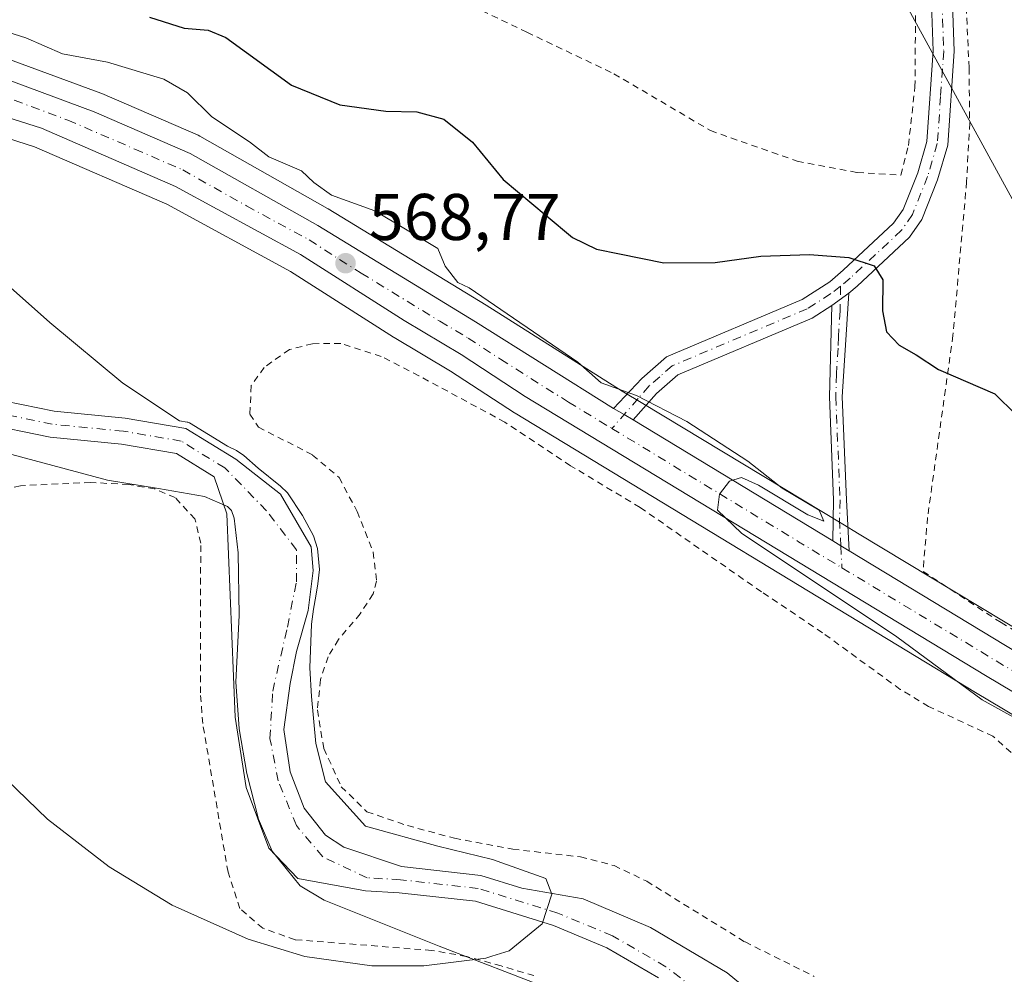
# Model space of a CAD drawing. Units: metres. Extents: x 600153 to 603583, y 4761552 to 4763916.
# Drawn here: x 601343 to 601492, y 4761748 to 4761893 of the extents above; entities that cross this region are included whole.
import ezdxf

# ---------------------------------------------------------------- set-up
doc = ezdxf.new("R2010")
doc.units = ezdxf.units.M
doc.header["$MEASUREMENT"] = 0
doc.linetypes.add('DGN Style 2', pattern=[1.6480167562047852, 0.988810053722871, -0.6592067024819142])
doc.linetypes.add('DGN Style 4', pattern=[2.6384748266838614, 1.318413404963828, -0.6592067024819142, 0.001648016756204785, -0.6592067024819142])
for name, color, linetype, lineweight in [('Alambrada', 7, 'DGN Style 2', 0), ('Camino Cxs', 7, 'Continuous', 0), ('Camino eje', 30, 'DGN Style 4', 13), ('Carretera de calzada única Cxs', 7, 'Continuous', 13), ('Carretera de calzada única eje', 7, 'DGN Style 4', 0), ('Corriente natural Cxs', 4, 'Continuous', 13), ('Corriente natural eje', 4, 'DGN Style 4', 0), ('Curva de nivel maestra', 30, 'Continuous', 30), ('Curva de nivel normal', 30, 'Continuous', 0), ('Espacio natural protegido', 121, 'Continuous', 13), ('Espacio natural protegido CxS', 121, 'Continuous', 0), ('Núcleo urbano CxS', 7, 'Continuous', 0), ('Pista no pavimentada Cxs', 111, 'Continuous', 0), ('Pista no pavimentada eje', 91, 'DGN Style 4', 0), ('Prado CxS', 92, 'Continuous', 0), ('Punto de cota en terreno', 7, 'Continuous', 0), ('Rótulo de punto de cota en terreno', 7, 'Continuous', 0), ('Suelo desnudo CxS', 253, 'Continuous', 0), ('Tendido', 6, 'Continuous', 0)]:
    doc.layers.add(name, color=color, linetype=linetype, lineweight=lineweight)
doc.styles.add('Style-Arial', font='txt')

# ---------------------------------------------------------------- blocks, each defined once
blk = doc.blocks.new('*U12')
at = {"layer": 'Núcleo urbano CxS', "color": 7, "linetype": 'Continuous', "lineweight": 0}
for points in [[(601338.9020999996, 4761887.3672, 569.2427000000025), (601355.1781000001, 4761881.365, 569.0166000000027), (601355.3324999996, 4761881.302999999, 569.0198999999993), (601369.9225000005, 4761874.982899999, 569.2574000000022), (601370.2072999999, 4761874.8413, 569.2376999999979), (601389.6086999997, 4761863.864700001, 569.3794000000053), (601389.6841000002, 4761863.8202, 569.3736000000063), (601413.6825000001, 4761849.158700001, 569.819399999993), (601434.3542999999, 4761836.1141, 569.9986999999965), (601437.5185000002, 4761834.209799999, 569.8172999999952), (601467.8975000001, 4761815.8803, 570.4184999999999), (601470.3777000001, 4761814.390100001, 570.5234999999957), (601499.6971000005, 4761796.694599999, 571.2581000000064)], [(601512.2125000004, 4761775.922300001, 571.1995000000024), (601488.0247, 4761790.329, 570.4251999999979), (601418.0844999999, 4761832.744899999, 568.9412000000011), (601417.9993000003, 4761832.798699999, 568.9391000000032), (601408.3015000002, 4761839.134600001, 568.5880999999936), (601399.7248999998, 4761844.242699999, 568.4464000000007), (601399.6453, 4761844.2919, 568.4468999999954), (601383.9851000002, 4761854.294500001, 568.040399999998), (601365.1646999996, 4761864.510700001, 567.485799999995), (601345.0853000004, 4761873.227499999, 567.5826999999991), (601326.3942999998, 4761879.174100001, 567.4404999999971)]]:
    blk.add_polyline3d(points, dxfattribs=at)
blk = doc.blocks.new('*U18')
at = {"layer": 'Prado CxS', "color": 92, "linetype": 'Continuous', "lineweight": 0}
blk.add_polyline3d([(601499.6971000005, 4761796.694599999, 571.2581000000064), (601470.3777000001, 4761814.390100001, 570.5234999999957), (601467.8975000001, 4761815.8803, 570.4184999999999), (601437.5185000002, 4761834.209799999, 569.8172999999952), (601434.3542999999, 4761836.1141, 569.9986999999965), (601413.6825000001, 4761849.158700001, 569.819399999993), (601389.6841000002, 4761863.8202, 569.3736000000063), (601389.6086999997, 4761863.864700001, 569.3794000000053), (601370.2072999999, 4761874.8413, 569.2376999999979), (601369.9225000005, 4761874.982899999, 569.2574000000022), (601355.3324999996, 4761881.302999999, 569.0198999999993), (601355.1781000001, 4761881.365, 569.0166000000027), (601338.9020999996, 4761887.3672, 569.2427000000025)], dxfattribs=at)
blk = doc.blocks.new('*U20')
at = {"layer": 'Prado CxS', "color": 92, "linetype": 'Continuous', "lineweight": 0}
blk.add_polyline3d([(601337.0201000003, 4761831.2501, 562.6533000000054), (601347.4700999996, 4761829.100099999, 563.0605999999971), (601358.3201000001, 4761828.030300001, 563.1897000000026), (601366.6601, 4761826.610099999, 563.3668000000034), (601372.3702999996, 4761823.100099999, 563.5152999999991), (601374.3201000001, 4761817.470100001, 563.9177999999956), (601375.5701000001, 4761786.5701, 564.2798000000039), (601377.2200999996, 4761775.860099999, 564.1548999999941), (601380.6601, 4761766.690099999, 564.3717000000033), (601385.1001000004, 4761762.0801, 564.4599000000017), (601395.3701, 4761760.170100001, 564.1782999999997), (601400.4901000002, 4761759.880100001, 564.0537999999942), (601412.0900999998, 4761758.590100001, 564.8447000000015), (601423.9101, 4761754.9101, 564.3782999999967), (601432.0201000003, 4761751.540100001, 564.5959000000003), (601439.8701, 4761746.9901, 564.9124000000012)], dxfattribs=at)
blk = doc.blocks.new('5PATER')
at = {"layer": 'Punto de cota en terreno', "linetype": 'Continuous', "lineweight": 0}
h = blk.add_hatch(color=51, dxfattribs=at)
edge = h.paths.add_edge_path()
edge.add_ellipse((0, 0), major_axis=(-0.1095731443231308, -0.1110710700762829), ratio=0.9994222409660322, start_angle=0, end_angle=360)

msp = doc.modelspace()

# ---------------------------------------------------------------- linework, layer by layer
at = {"layer": 'Alambrada', "color": 7, "linetype": 'DGN Style 2', "lineweight": 0}
for points in [[(601601.1201, 4761915.590100001, 577.5962000000001), (601603.0301000001, 4761922.210100001, 582.7464000000036), (601592.1401000004, 4761926.970100001, 586.5276000000014), (601486.5100999996, 4761897.7601, 591.0629000000044), (601487.0601000005, 4761885.1801, 576.902700000006), (601487.1601, 4761876.8201, 576.6310999999987), (601486.6901000004, 4761867.920100001, 578.1239999999962), (601484.6201, 4761844.550100001, 583.6104999999952), (601480.7600999996, 4761816.920100001, 571.7964999999967), (601480.0800999999, 4761808.720100001, 570.476800000004), (601491.9200999998, 4761800.940099999, 570.9190999999992), (601506.4401000004, 4761792.440099999, 574.1802000000025), (601524.4600999998, 4761783.300100001, 581.337400000004), (601533.5100999996, 4761779.9901, 580.5142999999953), (601540.1001000004, 4761778.280099999, 577.0708000000013), (601544.7100999998, 4761778.220100001, 577.9409000000014)], [(601410.1101000002, 4761895.3301, 595.4523999999947), (601419.8901000004, 4761890.630100001, 587.1288999999961), (601433.1201, 4761884.3301, 592.7820999999967), (601447.7801000001, 4761875.6801, 589.1683000000048), (601460.9600999998, 4761871.050100001, 589.4428000000044), (601470.0701000001, 4761869.3201, 590.0409000000072), (601476.6801000005, 4761868.9301, 579.0586999999941), (601477.8501000004, 4761873.440099999, 576.799199999994), (601478.8501000004, 4761882.3201, 577.1517000000022), (601478.9600999998, 4761897.3101, 579.6533000000054)], [(601494.6700999998, 4761780.120100001, 575.7203000000009), (601490.6901000004, 4761783.6601, 574.7829999999958), (601480.9200999998, 4761788.210100001, 573.8344999999972), (601476.6201, 4761790.790100001, 573.755799999999), (601464.8000999996, 4761799.4001, 571.4375), (601455.5100999996, 4761805.630100001, 572.2024999999994), (601437.0900999998, 4761818.4301, 569.3102999999974), (601426.5301000001, 4761824.770099999, 569.3466999999946), (601416.5601000005, 4761831.380100001, 569.0160000000033), (601403.4801000003, 4761838.440099999, 573.245299999995), (601397.7600999996, 4761841.390100001, 572.3172999999952), (601391.6001000004, 4761843.350099999, 573.3840999999958), (601387.3201000001, 4761843.3101, 578.1554000000033), (601383.8201000001, 4761842.4301, 581.096000000005), (601379.9600999998, 4761839.720100001, 576.9882999999973), (601378.0100999996, 4761836.940099999, 573.007500000007), (601377.7801000001, 4761832.590100001, 572.0252000000038), (601379.1101000002, 4761830.6501, 574.432799999995), (601387.3201000001, 4761826.4001, 573.7360999999946), (601391.3701, 4761822.9801, 571.3001999999979), (601394.0900999998, 4761817.8201, 571.7783999999956), (601396.5301000001, 4761811.6601, 568.4660000000003), (601397.0601000005, 4761807.2301, 567.709600000002), (601396.5201000003, 4761805.290100001, 567.8132000000041), (601394.5701000001, 4761802.290100001, 568.8776999999973), (601391.2801000001, 4761798.370100001, 570.631899999993), (601389.6801000005, 4761795.7501, 571.9284999999945), (601388.5301000001, 4761792.270099999, 572.7295000000013), (601388.0500999996, 4761787.670100001, 571.3291999999929), (601389.0301000001, 4761781.8201, 569.8196999999927), (601391.6901000004, 4761776.0001, 577.032600000006), (601395.5900999998, 4761772.190099999, 578.8132000000041), (601401.7500999998, 4761770.090100001, 575.4170000000013), (601408.8701, 4761768.190099999, 573.4618999999948), (601417.7301000003, 4761766.520099999, 568.1442999999999), (601428.0201000003, 4761765.340100001, 568.4226999999955), (601433.1401000004, 4761764.020099999, 569.7381000000023), (601438.0900999998, 4761761.640100001, 571.2065000000002), (601453.0301000001, 4761752.4101, 573.3889000000054), (601463.5500999996, 4761747.1801, 574.3347999999969)], [(601420.9600999998, 4761747.300100001, 570.7486000000063), (601415.9901000002, 4761748.780099999, 568.4303999999975), (601410.7401000002, 4761750.210100001, 568.2295000000013), (601405.4401000004, 4761751.140100001, 568.9051000000036), (601384.6601, 4761752.7501, 586.4305000000022), (601379.7600999996, 4761754.4901, 581.5359999999928), (601376.2801000001, 4761757.5001, 580.3237999999983), (601374.4801000003, 4761763.020099999, 585.8334999999934), (601370.6401000004, 4761785.600099999, 570.5960999999952), (601370.2901, 4761790.2501, 571.3671000000032), (601370.3300999999, 4761812.9901, 575.6462000000029), (601369.4600999998, 4761816.6801, 578.4161000000023), (601366.4501, 4761819.9301, 578.5721000000049), (601363.3501000004, 4761821.2401, 578.5034000000014), (601359.3701, 4761821.920100001, 575.124299999996), (601353.6001000004, 4761822.2301, 569.8007999999973), (601342.9600999998, 4761821.7401, 568.203800000003), (601337.9401000004, 4761820.540100001, 568.0795999999973)]]:
    msp.add_polyline3d(points, dxfattribs=at)
at = {"layer": 'Camino Cxs', "color": 7, "linetype": 'Continuous', "lineweight": 0, "extrusion": (-0.4831745508660173, -0.3507212957774673, 0.8022075330508912), "elevation": -1960234.132456926, "flags": 128}
msp.add_lwpolyline([(-3500332.963642421, 2634790.346302903), (-3500332.963642421, 2634794.33578252)], dxfattribs=at)
at = {"layer": 'Camino Cxs', "color": 7, "linetype": 'Continuous', "lineweight": 0, "extrusion": (-0.5200217947169359, -0.8527467394004021, 0.04899317770220477), "elevation": -4373368.469028231, "flags": 128}
msp.add_lwpolyline([(-1965705.960715568, 215094.3569332883), (-1965707.419119626, 215094.0960199609), (-1965708.857633225, 215094.2356876861)], dxfattribs=at)
at = {"layer": 'Camino Cxs', "color": 7, "linetype": 'Continuous', "lineweight": 0}
msp.add_polyline3d([(601468.8252999998, 4761811.860900001, 570.834400000007), (601467.5734999999, 4761812.609300001, 570.5737999999983), (601466.3488999996, 4761813.3641, 570.7133000000031), (601466.4901000002, 4761819.5701, 573.5957999999955), (601465.8400999998, 4761835.220100001, 575.7004000000015), (601466.2100999998, 4761849.110099999, 574.5690999999933), (601468.8000999996, 4761850.9901, 576.9510000000009), (601467.7901, 4761835.2401, 576.2345000000059), (601468.4401000004, 4761819.590100001, 573.5445999999939)], close=True, dxfattribs=at)
for points in [[(601468.8000999996, 4761850.9901, 576.9510000000009), (601467.7901, 4761835.2401, 576.2345000000059), (601468.4401000004, 4761819.590100001, 573.5445999999939), (601468.8252999998, 4761811.860900001, 570.834400000007)], [(601466.3488999996, 4761813.3641, 570.7133000000031), (601466.4901000002, 4761819.5701, 573.5957999999955), (601465.8400999998, 4761835.220100001, 575.7004000000015), (601466.2100999998, 4761849.110099999, 574.5690999999933)]]:
    msp.add_polyline3d(points, dxfattribs=at)
at = {"layer": 'Camino eje', "color": 30, "linetype": 'DGN Style 4', "lineweight": 13}
msp.add_polyline3d([(601467.5579000004, 4761852.035700001, 576.213499999998), (601467.4589000001, 4761848.313899999, 574.3083000000044), (601467.2062999997, 4761844.376300001, 573.8457999999955), (601467.1601, 4761842.640100001, 573.8178999999947), (601466.9074999997, 4761838.702500001, 573.9646999999968), (601466.8151000004, 4761835.2301, 575.9478999999993), (601467.4650999998, 4761819.5801, 573.0329999999958), (601467.3951000003, 4761816.530099999, 571.6831999999995), (601467.5734999999, 4761812.609300001, 570.5737999999983), (601467.7562999995, 4761809.255700001, 570.4064000000071)], dxfattribs=at)
at = {"layer": 'Carretera de calzada única Cxs', "color": 7, "linetype": 'Continuous', "lineweight": 13, "extrusion": (0.4254781050695989, 0.8820360539358836, 0.2024371054515417), "elevation": 4456121.064265206, "flags": 128}
msp.add_lwpolyline([(1527190.340805078, -920573.1069449309), (1527188.465717242, -920572.5468482787), (1527186.851639252, -920571.8035586652)], dxfattribs=at)
at = {"layer": 'Carretera de calzada única Cxs', "color": 7, "linetype": 'Continuous', "lineweight": 13, "extrusion": (0.04645140948702321, -0.02815999009083965, 0.9985235508062656), "elevation": -105583.7868112568, "flags": 128}
msp.add_lwpolyline([(4383799.075519687, 1951390.477108689), (4383799.075519687, 1951355.000641726)], dxfattribs=at)
at = {"layer": 'Carretera de calzada única Cxs', "color": 7, "linetype": 'Continuous', "lineweight": 13, "extrusion": (-0.5200217947169359, -0.8527467394004021, 0.04899317770220477), "elevation": -4373368.469028231, "flags": 128}
msp.add_lwpolyline([(-1965705.960715568, 215094.3569332883), (-1965707.419119626, 215094.0960199609), (-1965708.857633225, 215094.2356876861)], dxfattribs=at)
at = {"layer": 'Carretera de calzada única Cxs', "color": 7, "linetype": 'Continuous', "lineweight": 13}
for points in [[(601185.7801000001, 4761972.880100001, 573.540399999998), (601194.5000999998, 4761965.8101, 571.1444999999949), (601220.9101, 4761940.840100001, 569.7228000000032), (601230.7801000001, 4761932.970100001, 570.6622999999963), (601238.5500999996, 4761927.340100001, 572.7179000000033), (601260.0701000001, 4761913.3301, 570.8509000000049), (601271.6901000004, 4761906.8201, 574.383600000001), (601289.8300999999, 4761898.5601, 576.054999999993), (601295.9600999998, 4761896.4301, 574.8579999999929), (601329.0000999998, 4761887.300100001, 571.620299999995), (601337.8701, 4761884.550100001, 577.0288), (601354.1401000004, 4761878.550100001, 581.008799999996), (601368.7301000003, 4761872.2301, 577.3628000000026), (601388.1201, 4761861.2601, 572.4180000000051), (601412.1001000004, 4761846.610099999, 583.8963999999978), (601433.0285, 4761833.481699999, 571.3640000000014), (601434.6681000004, 4761832.564900001, 571.9125000000058), (601436.0565, 4761831.7281, 572.640400000004), (601466.3488999996, 4761813.3641, 570.7133000000031), (601467.5734999999, 4761812.609300001, 570.5737999999983), (601468.8252999998, 4761811.860900001, 570.834400000007), (601498.1401000004, 4761794.130100001, 573.2403999999951)], [(601185.7801000001, 4761972.880100001, 573.540399999998), (601194.5000999998, 4761965.8101, 571.1444999999949), (601220.9101, 4761940.840100001, 569.7228000000032), (601230.7801000001, 4761932.970100001, 570.6622999999963), (601238.5500999996, 4761927.340100001, 572.7179000000033), (601260.0701000001, 4761913.3301, 570.8509000000049), (601271.6901000004, 4761906.8201, 574.383600000001), (601289.8300999999, 4761898.5601, 576.054999999993), (601295.9600999998, 4761896.4301, 574.8579999999929), (601329.0000999998, 4761887.300100001, 571.620299999995), (601337.8701, 4761884.550100001, 577.0288), (601354.1401000004, 4761878.550100001, 581.008799999996), (601368.7301000003, 4761872.2301, 577.3628000000026), (601388.1201, 4761861.2601, 572.4180000000051), (601412.1001000004, 4761846.610099999, 583.8963999999978), (601433.0285, 4761833.481699999, 571.3640000000014)], [(601513.7301000003, 4761778.5101, 574.667300000001), (601489.5701000001, 4761792.9001, 571.3466999999946), (601419.6401000004, 4761835.3101, 570.0307999999932), (601409.8901000004, 4761841.6801, 572.7715999999928), (601401.2600999996, 4761846.8201, 570.3894), (601385.5100999996, 4761856.880100001, 570.8482999999978), (601366.4801000003, 4761867.210100001, 570.8083000000044), (601346.1401000004, 4761876.040100001, 568.9766999999993), (601327.2500999998, 4761882.050100001, 569.5286000000051), (601295.2100999998, 4761890.9301, 574.3579999999929), (601279.3815000001, 4761896.9505, 575.5130000000064), (601277.8466999996, 4761897.700300001, 574.0742000000029), (601266.9401000004, 4761903.0701, 572.3122000000003), (601247.9200999998, 4761914.5801, 573.2924999999959), (601234.9200999998, 4761923.0801, 575.0005999999995), (601228.0301000001, 4761928.210100001, 568.4170000000013), (601217.0301000001, 4761937.090100001, 572.4104999999981), (601193.0100999996, 4761959.850099999, 570.5734999999986)], [(601554.3843, 4761764.1195, 572.880799999999), (601546.8501000004, 4761765.2401, 575.359700000001), (601534.6001000004, 4761769.2401, 576.4541999999929), (601513.7301000003, 4761778.5101, 574.667300000001), (601489.5701000001, 4761792.9001, 571.3466999999946), (601419.6401000004, 4761835.3101, 570.0307999999932), (601409.8901000004, 4761841.6801, 572.7715999999928), (601401.2600999996, 4761846.8201, 570.3894), (601385.5100999996, 4761856.880100001, 570.8482999999978), (601366.4801000003, 4761867.210100001, 570.8083000000044), (601346.1401000004, 4761876.040100001, 568.9766999999993), (601327.2500999998, 4761882.050100001, 569.5286000000051), (601295.2100999998, 4761890.9301, 574.3579999999929), (601279.3815000001, 4761896.9505, 575.5130000000064), (601277.8466999996, 4761897.700300001, 574.0742000000029), (601266.9401000004, 4761903.0701, 572.3122000000003), (601247.9200999998, 4761914.5801, 573.2924999999959), (601234.9200999998, 4761923.0801, 575.0005999999995), (601228.0301000001, 4761928.210100001, 568.4170000000013), (601217.0301000001, 4761937.090100001, 572.4104999999981), (601193.0100999996, 4761959.850099999, 570.5734999999986)], [(601468.8252999998, 4761811.860900001, 570.834400000007), (601498.1401000004, 4761794.130100001, 573.2403999999951), (601513.4801000003, 4761784.7601, 576.1923999999999), (601523.9600999998, 4761779.460100001, 577.7353000000003), (601531.1201, 4761776.3301, 579.2572999999975), (601536.7500999998, 4761774.190099999, 573.8929999999964), (601551.8031000001, 4761771.1033, 572.113599999997)]]:
    msp.add_polyline3d(points, dxfattribs=at)
at = {"layer": 'Carretera de calzada única eje', "color": 7, "linetype": 'DGN Style 4', "lineweight": 0, "extrusion": (0.5168449848913409, 0.8544249044113337, 0.05319158123569181), "elevation": 4379504.352362341, "flags": 128}
msp.add_lwpolyline([(1950009.59020005, -232712.3286760449), (1949976.415545361, -232711.6445074851), (1949968.723093342, -232711.7992265168)], dxfattribs=at)
at = {"layer": 'Carretera de calzada única eje', "color": 7, "linetype": 'DGN Style 4', "lineweight": 0}
for points in [[(601342.0100999996, 4761880.290100001, 571.1785999999993), (601350.1401000004, 4761877.290100001, 573.3497999999963), (601360.3201000001, 4761872.880100001, 571.3965000000027), (601367.6001000004, 4761869.720100001, 572.9195000000036), (601377.3000999996, 4761864.2401, 570.5639999999985), (601386.8201000001, 4761859.0701, 570.281799999997), (601394.6901000004, 4761854.040100001, 573.8338999999978), (601406.6700999998, 4761846.720100001, 575.7127999999939), (601410.9801000003, 4761844.1501, 577.4667999999947), (601415.8701, 4761840.960100001, 577.997199999998), (601426.2100999998, 4761834.4301, 572.0629999999946), (601432.8035000004, 4761830.431700001, 569.8776999999973)], [(601467.7562999995, 4761809.255700001, 570.4064000000071), (601493.8501000004, 4761793.5101, 571.5859000000055), (601505.9200999998, 4761786.3201, 573.1679000000004), (601513.6001000004, 4761781.640100001, 574.2351000000053), (601518.8300999999, 4761778.9801, 575.751099999994), (601529.2801000001, 4761774.340100001, 576.3444000000018), (601532.8501000004, 4761772.770099999, 574.323000000004), (601535.6700999998, 4761771.720100001, 573.6003999999957), (601541.8000999996, 4761769.720100001, 573.2546000000002), (601549.3000999996, 4761768.1801, 572.3537999999971), (601554.3501000004, 4761767.4301, 571.9527999999991)]]:
    msp.add_polyline3d(points, dxfattribs=at)
at = {"layer": 'Corriente natural Cxs', "color": 4, "linetype": 'Continuous', "lineweight": 13}
for points in [[(601338.1101000002, 4761835.110099999, 562.8539000000019), (601348.0701000001, 4761833.0601, 563.4685000000027), (601358.8501000004, 4761832.0001, 564.1426000000065), (601368.0900999998, 4761830.420100001, 564.3349000000017), (601375.6801000005, 4761825.7601, 564.4116999999969), (601382.4359999998, 4761820.475299999, 565.1579999999958), (601387.0926999999, 4761812.432, 564.6463999999978), (601387.4101999998, 4761808.833699999, 564.4330000000045), (601386.6693000002, 4761802.801100001, 564.3387999999978), (601384.8701999999, 4761796.557, 563.8267999999953), (601383.9177000001, 4761791.6886, 563.8323999999993), (601382.9652000006, 4761784.703600001, 563.7513000000035), (601383.9177000001, 4761778.2478, 563.6946000000025), (601386.0343000004, 4761772.7444, 563.4912999999942), (601389.3152000001, 4761768.616900001, 563.5593999999984), (601392.0669, 4761766.817700001, 563.6445999999996), (601400.8201000001, 4761763.870100001, 564.1750000000029), (601412.9101, 4761762.520099999, 565.3984000000055), (601419.0952000003, 4761760.600099999, 565.3349000000017), (601428.4206999998, 4761758.959600001, 565.2378000000026), (601438.6864999998, 4761754.6204, 565.3793000000006), (601450.3282000005, 4761747.7412, 566.4906999999948), (601460.6999000004, 4761739.1687, 566.8133999999991)], [(601338.1101000002, 4761835.110099999, 562.8539000000019), (601348.0701000001, 4761833.0601, 563.4685000000027), (601358.8501000004, 4761832.0001, 564.1426000000065), (601368.0900999998, 4761830.420100001, 564.3349000000017), (601375.6801000005, 4761825.7601, 564.4116999999969), (601382.4359999998, 4761820.475299999, 565.1579999999958), (601387.0926999999, 4761812.432, 564.6463999999978), (601387.4101999998, 4761808.833699999, 564.4330000000045), (601386.6693000002, 4761802.801100001, 564.3387999999978), (601384.8701999999, 4761796.557, 563.8267999999953), (601383.9177000001, 4761791.6886, 563.8323999999993), (601382.9652000006, 4761784.703600001, 563.7513000000035), (601383.9177000001, 4761778.2478, 563.6946000000025), (601386.0343000004, 4761772.7444, 563.4912999999942), (601389.3152000001, 4761768.616900001, 563.5593999999984), (601392.0669, 4761766.817700001, 563.6445999999996), (601400.8201000001, 4761763.870100001, 564.1750000000029), (601412.9101, 4761762.520099999, 565.3984000000055), (601419.0952000003, 4761760.600099999, 565.3349000000017), (601428.4206999998, 4761758.959600001, 565.2378000000026), (601438.6864999998, 4761754.6204, 565.3793000000006), (601450.3282000005, 4761747.7412, 566.4906999999948), (601460.6999000004, 4761739.1687, 566.8133999999991)], [(601439.8701, 4761746.9901, 564.9124000000012), (601432.0201000003, 4761751.540100001, 564.5959000000003), (601423.9101, 4761754.9101, 564.3782999999967), (601412.0900999998, 4761758.590100001, 564.8447000000015), (601400.4901000002, 4761759.880100001, 564.0537999999942), (601395.3701, 4761760.170100001, 564.1782999999997), (601385.1001000004, 4761762.0801, 564.4599000000017), (601380.6601, 4761766.690099999, 564.3717000000033), (601377.2200999996, 4761775.860099999, 564.1548999999941), (601375.5701000001, 4761786.5701, 564.2798000000039), (601374.3201000001, 4761817.470100001, 563.9177999999956), (601372.3702999996, 4761823.100099999, 563.5152999999991), (601366.6601, 4761826.610099999, 563.3668000000034), (601358.3201000001, 4761828.030300001, 563.1897000000026), (601347.4700999996, 4761829.100099999, 563.0605999999971), (601337.0201000003, 4761831.2501, 562.6533000000054)], [(601439.8701, 4761746.9901, 564.9124000000012), (601432.0201000003, 4761751.540100001, 564.5959000000003), (601423.9101, 4761754.9101, 564.3782999999967), (601412.0900999998, 4761758.590100001, 564.8447000000015), (601400.4901000002, 4761759.880100001, 564.0537999999942), (601395.3701, 4761760.170100001, 564.1782999999997), (601385.1001000004, 4761762.0801, 564.4599000000017), (601380.6601, 4761766.690099999, 564.3717000000033), (601377.2200999996, 4761775.860099999, 564.1548999999941), (601375.5701000001, 4761786.5701, 564.2798000000039), (601374.3201000001, 4761817.470100001, 563.9177999999956), (601372.3702999996, 4761823.100099999, 563.5152999999991), (601366.6601, 4761826.610099999, 563.3668000000034), (601358.3201000001, 4761828.030300001, 563.1897000000026), (601347.4700999996, 4761829.100099999, 563.0605999999971), (601337.0201000003, 4761831.2501, 562.6533000000054)]]:
    msp.add_polyline3d(points, dxfattribs=at)
at = {"layer": 'Corriente natural eje', "color": 4, "linetype": 'DGN Style 4', "lineweight": 0}
msp.add_polyline3d([(601447.5601000005, 4761743.6601, 565.8120999999956), (601440.9801000003, 4761748.6601, 564.9799000000058), (601432.9101, 4761753.340100001, 564.4812999999995), (601424.6001000004, 4761756.800100001, 564.3850999999995), (601412.5000999998, 4761760.5601, 565.1178000000073), (601400.6601, 4761761.880100001, 563.9603000000062), (601395.6201, 4761762.1601, 564.0225999999967), (601388.8918000003, 4761765.336100001, 563.8288999999932), (601384.8701999999, 4761770.0986, 563.6569000000018), (601382.1185, 4761776.871900001, 563.5216999999975), (601380.8485000003, 4761783.3278, 563.8163999999961), (601381.2718000002, 4761790.524499999, 563.6236000000063), (601383.4943000004, 4761800.2611, 563.5859999999957), (601384.8701999999, 4761807.1403, 563.8438000000025), (601384.8701999999, 4761812.0087, 564.0383000000002), (601380.3192999996, 4761817.9353, 564.0976999999984), (601374.0201000003, 4761824.4301, 563.9309000000068), (601367.3800999997, 4761828.5101, 563.7505999999995), (601358.5800999999, 4761830.020099999, 563.6628999999957), (601347.7701000003, 4761831.0801, 563.2253999999957), (601337.5601000005, 4761833.1801, 562.546199999997), (601324.6201, 4761837.850099999, 562.4876999999979), (601319.5184000004, 4761840.59, 562.7122999999992)], dxfattribs=at)
at = {"layer": 'Curva de nivel maestra', "color": 30, "linetype": 'Continuous', "lineweight": 30, "elevation": 575, "flags": 128}
msp.add_lwpolyline([(601362.5401, 4761892.9001), (601367.8201000001, 4761891.2501), (601371.4702000003, 4761890.940199999), (601374.1501000002, 4761889.830200001), (601384.1401000004, 4761882.580200001), (601391.4700999996, 4761879.580200001), (601398.4700999996, 4761878.6602), (601403.1501000002, 4761878.540100001), (601407.2801999999, 4761877.430199999), (601411.6201, 4761873.940099999), (601416.2699999996, 4761868.2601), (601422.8099999996, 4761862.800100001), (601426.8101000005, 4761859.470000001), (601430.4400000004, 4761857.690199999), (601433.9698999999, 4761856.9801), (601440.7001999998, 4761855.620300001), (601448.4800000006, 4761855.6601), (601455.4100000003, 4761856.620200001), (601462.7999999998, 4761856.870100001), (601468.8000999996, 4761856.4001), (601472.6501000002, 4761855.1402), (601473.9901000002, 4761853.020099999), (601473.9001000002, 4761848.3202), (601474.5201000003, 4761845.0902), (601476.4600999998, 4761843.110099999), (601479.04, 4761841.620100001), (601482.4001000002, 4761839.4001), (601490.9900000002, 4761835.6801), (601497.3800999997, 4761829.4101)], dxfattribs=at)
at = {"layer": 'Curva de nivel normal', "color": 30, "linetype": 'Continuous', "lineweight": 0, "flags": 128}
for points, elevation in [([(601335.1900000004, 4761892.460000001), (601343.7800000003, 4761889.76), (601349.3099999996, 4761887.359999999), (601356.1799999997, 4761886.100000001), (601364.7300000006, 4761883.5), (601368.2999999998, 4761881.439999999), (601372, 4761877.77), (601377.7300000006, 4761873.980000001), (601380.6799999997, 4761871.699999999), (601385.6600000003, 4761869.57), (601387.5, 4761867.82), (601390.2199999997, 4761865.880000001), (601396.7800000003, 4761863.52), (601406.3799999999, 4761857.800000001), (601407.4800000006, 4761855.09), (601409.4199999999, 4761852.59), (601411.1399999997, 4761851.800000001), (601427.6399999997, 4761840.529999999), (601431.1600000003, 4761837.359999999), (601436.5300000003, 4761835.42), (601444.2100000001, 4761831.49), (601453.4699999997, 4761825.449999999), (601458.6600000003, 4761821.34), (601464.2999999998, 4761818.02), (601465.0099999999, 4761816.369999999), (601462.5599999996, 4761817.32), (601455.0899999999, 4761821.810000001), (601452.4800000006, 4761822.970000001), (601450.6600000003, 4761822.430000001), (601449.1399999997, 4761820.460000001), (601448.8399999999, 4761818), (601452.4900000002, 4761814.529999999), (601476.1100000005, 4761798.789999999), (601489.0599999996, 4761789.180000001), (601494.2599999999, 4761786.300000001)], 570), ([(601336.1100000005, 4761781.59), (601347.04, 4761771.050000001), (601356.4400000004, 4761763.84), (601366.0099999999, 4761758.029999999), (601377.5499999998, 4761752.82), (601386.1699999999, 4761750.230000001), (601396.3200000003, 4761748.77), (601404.2300000006, 4761748.789999999), (601413.6699999999, 4761749.949999999), (601414.5555999996, 4761750.259), (601417.1880000001, 4761751.0736), (601422.2149999999, 4761755.1746), (601423.6703000005, 4761759.672599999), (601422.7441999996, 4761762.0538), (601414.6743999999, 4761764.964199999), (601406.3399999999, 4761766.9486), (601395.3597999997, 4761769.9913), (601389.2744000005, 4761776.7382), (601387.8191000001, 4761782.5591), (601387.1577000003, 4761789.7028), (601386.8931, 4761794.068499999), (601387.1577000003, 4761800.6831), (601387.4752000002, 4761802.958500001), (601387.8455999997, 4761804.9693), (601388.1102, 4761806.8214), (601388.3748000005, 4761808.991000001), (601388.0573000005, 4761812.218900001), (601387.4752000002, 4761814.1239), (601385.7818, 4761817.1931), (601383.5064000003, 4761820.6327), (601382.4480999997, 4761821.691000001), (601379.0614, 4761824.389799999), (601376.8918000003, 4761826.3477), (601375.7806000002, 4761827.088500001), (601374.3779999996, 4761827.732899999), (601368.6131999996, 4761831.2722), (601368.5010000002, 4761831.331700001), (601368.3821999999, 4761831.376399999), (601368.2586000003, 4761831.4057), (601367.0976999998, 4761831.6042), (601358.4800000006, 4761837.34), (601347.4199999999, 4761846.51), (601334.4699999997, 4761857.960000001)], 565)]:
    msp.add_lwpolyline(points, dxfattribs=dict(at, elevation=elevation))
at = {"layer": 'Espacio natural protegido', "color": 121, "linetype": 'Continuous', "lineweight": 13, "flags": 128}
msp.add_lwpolyline([(601423.6262999999, 4761745.199699998), (601406.5600999995, 4761751.779800002), (601389.1019999994, 4761758.740900001), (601385.4479999997, 4761760.9419), (601381.191999999, 4761766.214899999), (601379.0970999995, 4761771.0569), (601377.3280999981, 4761778.035799999), (601376.1871999981, 4761784.780800001), (601375.6761999996, 4761791.920800002), (601376.1654000002, 4761802.019700001), (601376.0024999996, 4761811.554600001), (601375.4194999997, 4761816.815599999), (601375.0014999993, 4761817.979600001), (601374.4174999986, 4761818.572599998), (601370.8974999982, 4761820.0726), (601363.9133999994, 4761821.300700001), (601356.1603999992, 4761822.597699998), (601336.6901999988, 4761827.807800001)], dxfattribs=at)
at = {"layer": 'Espacio natural protegido CxS', "color": 121, "linetype": 'Continuous', "lineweight": 0, "flags": 128}
msp.add_lwpolyline([(601423.6263000006, 4761745.199699999), (601406.5601000005, 4761751.779800001), (601389.1020000002, 4761758.740900001), (601385.4480000006, 4761760.941899999), (601381.1919999998, 4761766.2149), (601379.0971000004, 4761771.056899999), (601377.3280999989, 4761778.035800001), (601376.1871999989, 4761784.7808), (601375.6762000006, 4761791.920800001), (601376.165400001, 4761802.0197), (601376.0025000003, 4761811.5546), (601375.4195000007, 4761816.8156), (601375.0015000001, 4761817.9796), (601374.4174999994, 4761818.572599999), (601370.897499999, 4761820.072599999), (601363.9134000002, 4761821.3007), (601356.1604000002, 4761822.5977), (601336.6901999996, 4761827.807800001)], dxfattribs=at)
at = {"layer": 'Núcleo urbano CxS', "color": 7, "linetype": 'Continuous', "lineweight": 0}
for points in [[(601338.9020999996, 4761887.3672, 569.2427000000025), (601355.1781000001, 4761881.365, 569.0166000000027), (601355.3324999996, 4761881.302999999, 569.0198999999993), (601369.9225000005, 4761874.982899999, 569.2574000000022), (601370.2072999999, 4761874.8413, 569.2376999999979), (601389.6086999997, 4761863.864700001, 569.3794000000053), (601389.6841000002, 4761863.8202, 569.3736000000063), (601413.6825000001, 4761849.158700001, 569.819399999993), (601434.3542999999, 4761836.1141, 569.9986999999965), (601437.5185000002, 4761834.209799999, 569.8172999999952), (601467.8975000001, 4761815.8803, 570.4184999999999), (601470.3777000001, 4761814.390100001, 570.5234999999957), (601499.6971000005, 4761796.694599999, 571.2581000000064)], [(601512.2125000004, 4761775.922300001, 571.1995000000024), (601488.0247, 4761790.329, 570.4251999999979), (601418.0844999999, 4761832.744899999, 568.9412000000011), (601417.9993000003, 4761832.798699999, 568.9391000000032), (601408.3015000002, 4761839.134600001, 568.5880999999936), (601399.7248999998, 4761844.242699999, 568.4464000000007), (601399.6453, 4761844.2919, 568.4468999999954), (601383.9851000002, 4761854.294500001, 568.040399999998), (601365.1646999996, 4761864.510700001, 567.485799999995), (601345.0853000004, 4761873.227499999, 567.5826999999991), (601326.3942999998, 4761879.174100001, 567.4404999999971)]]:
    msp.add_polyline3d(points, dxfattribs=at)
at = {"layer": 'Pista no pavimentada Cxs', "color": 111, "linetype": 'Continuous', "lineweight": 0, "extrusion": (-0.4831745508660173, -0.3507212957774673, 0.8022075330508912), "elevation": -1960234.132456926, "flags": 128}
msp.add_lwpolyline([(-3500332.963642421, 2634790.346302903), (-3500332.963642421, 2634794.33578252)], dxfattribs=at)
at = {"layer": 'Pista no pavimentada Cxs', "color": 111, "linetype": 'Continuous', "lineweight": 0, "extrusion": (0.4254781050695989, 0.8820360539358836, 0.2024371054515417), "elevation": 4456121.064265206, "flags": 128}
msp.add_lwpolyline([(1527190.340805078, -920573.1069449309), (1527188.465717242, -920572.5468482787), (1527186.851639252, -920571.8035586652)], dxfattribs=at)
at = {"layer": 'Pista no pavimentada Cxs', "color": 111, "linetype": 'Continuous', "lineweight": 0}
for points in [[(601433.0285, 4761833.481699999, 571.3640000000014), (601437.3300999999, 4761838.040100001, 577.636400000003), (601441.1001000004, 4761841.3101, 585.3372999999992), (601461.7200999996, 4761850.020099999, 574.8649000000005), (601465.8901000004, 4761852.720100001, 576.421100000007), (601467.9401000004, 4761854.460100001, 580.2534000000014), (601475.6001000004, 4761861.610099999, 587.0170999999973), (601477.0401, 4761863.700099999, 583.6628999999957), (601479.2600999996, 4761869.2501, 577.8249000000069), (601480.6601, 4761874.020099999, 576.6824999999953), (601481.6101000002, 4761887.8101, 577.0883999999933), (601480.9501, 4761906.270099999, 592.1205000000045), (601479.7100999998, 4761920.3301, 591.3766000000032), (601476.1101000002, 4761948.8101, 580.976800000004), (601475.5500999996, 4761955.6601, 582.8858999999939), (601475.1300999997, 4761971.120100001, 588.1493000000046), (601476.1401000004, 4761986.920100001, 588.500199999995), (601477.8300999999, 4762001.120100001, 594.0056999999942), (601480.0201000003, 4762015.960100001, 589.292300000001), (601484.7001, 4762044.280099999, 599.235799999995)], [(601487.8601000002, 4762043.780099999, 602.1907999999967), (601483.1801000005, 4762015.460100001, 594.7727000000014), (601481.0100999996, 4762000.700099999, 595.0182000000059), (601479.3201000001, 4761986.620100001, 592.517200000002), (601478.3300999999, 4761971.0601, 595.0369999999966), (601478.7500999998, 4761955.8301, 587.256899999993), (601479.2901, 4761949.140100001, 585.9986000000063), (601482.9001000002, 4761920.670100001, 597.0319000000018), (601484.1501000002, 4761906.470100001, 597.2569999999978), (601484.8201000001, 4761887.7501, 577.107600000003), (601483.8300999999, 4761873.460100001, 576.5363000000071), (601482.2901, 4761868.200099999, 579.1981999999989), (601479.8800999997, 4761862.170100001, 586.1999999999971), (601478.0401, 4761859.5001, 585.6929999999993), (601470.0701000001, 4761852.0701, 578.9640999999974), (601468.8000999996, 4761850.9901, 576.9510000000009)], [(601484.1501000002, 4761906.470100001, 597.2569999999978), (601484.8201000001, 4761887.7501, 577.107600000003), (601483.8300999999, 4761873.460100001, 576.5363000000071), (601482.2901, 4761868.200099999, 579.1981999999989), (601479.8800999997, 4761862.170100001, 586.1999999999971), (601478.0401, 4761859.5001, 585.6929999999993), (601470.0701000001, 4761852.0701, 578.9640999999974), (601468.8000999996, 4761850.9901, 576.9510000000009), (601466.2100999998, 4761849.110099999, 574.5690999999933), (601463.2301000003, 4761847.1801, 573.5751000000018), (601442.8201000001, 4761838.5601, 588.4217000000062), (601439.5900999998, 4761835.770099999, 581.3159000000014), (601436.0565, 4761831.7281, 572.640400000004), (601434.6681000004, 4761832.564900001, 571.9125000000058), (601433.0285, 4761833.481699999, 571.3640000000014), (601437.3300999999, 4761838.040100001, 577.636400000003), (601441.1001000004, 4761841.3101, 585.3372999999992), (601461.7200999996, 4761850.020099999, 574.8649000000005), (601465.8901000004, 4761852.720100001, 576.421100000007), (601467.9401000004, 4761854.460100001, 580.2534000000014), (601475.6001000004, 4761861.610099999, 587.0170999999973), (601477.0401, 4761863.700099999, 583.6628999999957), (601479.2600999996, 4761869.2501, 577.8249000000069), (601480.6601, 4761874.020099999, 576.6824999999953), (601481.6101000002, 4761887.8101, 577.0883999999933), (601480.9501, 4761906.270099999, 592.1205000000045)], [(601466.2100999998, 4761849.110099999, 574.5690999999933), (601463.2301000003, 4761847.1801, 573.5751000000018), (601442.8201000001, 4761838.5601, 588.4217000000062), (601439.5900999998, 4761835.770099999, 581.3159000000014), (601436.0565, 4761831.7281, 572.640400000004)]]:
    msp.add_polyline3d(points, dxfattribs=at)
at = {"layer": 'Pista no pavimentada eje', "color": 91, "linetype": 'DGN Style 4', "lineweight": 0}
for points in [[(601486.2801000001, 4762044.030099999, 601.0531000000046), (601481.6001000004, 4762015.710100001, 592.3004999999976), (601480.5151000004, 4762008.3301, 596.4097999999941), (601479.4200999998, 4762000.9101, 594.6410000000033), (601478.5751, 4761993.870100001, 594.9293000000034), (601477.7301000003, 4761986.770099999, 591.5237000000052), (601477.2351000002, 4761978.9901, 589.1551999999938), (601476.7301000003, 4761971.090100001, 592.1916999999958), (601476.9401000004, 4761963.360099999, 591.897100000002), (601477.1501000002, 4761955.745100001, 584.699299999993), (601477.4301000005, 4761952.3201, 581.9841000000015), (601477.7001, 4761948.975099999, 582.2449000000051), (601479.5000999998, 4761934.735099999, 589.9308000000019), (601481.3051000005, 4761920.5001, 594.4991000000009), (601482.5500999996, 4761906.370100001, 596.3043000000034), (601483.2150999998, 4761887.780099999, 577.0917000000045), (601482.7401000002, 4761880.8851, 576.8797999999952), (601482.2451, 4761873.7401, 576.5583000000044), (601480.7751000002, 4761868.725099999, 578.4437999999936), (601478.4600999998, 4761862.9351, 584.6625000000058), (601476.8201000001, 4761860.5551, 585.8969999999972), (601472.8350999998, 4761856.840100001, 589.1784999999945), (601469.0050999997, 4761853.265100001, 579.380999999994), (601467.5579000004, 4761852.035700001, 576.213499999998)], [(601467.5579000004, 4761852.035700001, 576.213499999998), (601466.0500999996, 4761850.915100001, 575.3957999999984), (601462.4751000004, 4761848.600099999, 573.9780000000028), (601441.9600999998, 4761839.9351, 586.8984999999957), (601440.0751, 4761838.300100001, 583.4094000000041), (601438.4600999998, 4761836.905099999, 579.1561999999976), (601436.7751000002, 4761834.975099999, 575.3619000000035), (601432.8035000004, 4761830.431700001, 569.8776999999973)]]:
    msp.add_polyline3d(points, dxfattribs=at)
at = {"layer": 'Prado CxS', "color": 92, "linetype": 'Continuous', "lineweight": 0}
for points in [[(601338.9020999996, 4761887.3672, 569.2427000000025), (601355.1781000001, 4761881.365, 569.0166000000027), (601355.3324999996, 4761881.302999999, 569.0198999999993), (601369.9225000005, 4761874.982899999, 569.2574000000022), (601370.2072999999, 4761874.8413, 569.2376999999979), (601389.6086999997, 4761863.864700001, 569.3794000000053), (601389.6841000002, 4761863.8202, 569.3736000000063), (601413.6825000001, 4761849.158700001, 569.819399999993), (601434.3542999999, 4761836.1141, 569.9986999999965), (601437.5185000002, 4761834.209799999, 569.8172999999952), (601467.8975000001, 4761815.8803, 570.4184999999999), (601470.3777000001, 4761814.390100001, 570.5234999999957), (601499.6971000005, 4761796.694599999, 571.2581000000064)], [(601326.3942999998, 4761879.174100001, 567.4404999999971), (601345.0853000004, 4761873.227499999, 567.5826999999991), (601365.1646999996, 4761864.510700001, 567.485799999995), (601383.9851000002, 4761854.294500001, 568.040399999998), (601399.6453, 4761844.2919, 568.4468999999954), (601399.7248999998, 4761844.242699999, 568.4464000000007), (601408.3015000002, 4761839.134600001, 568.5880999999936), (601417.9993000003, 4761832.798699999, 568.9391000000032), (601418.0844999999, 4761832.744899999, 568.9412000000011), (601488.0247, 4761790.329, 570.4251999999979), (601512.2125000004, 4761775.922300001, 571.1995000000024)], [(601512.2125000004, 4761775.922300001, 571.1995000000024), (601488.0247, 4761790.329, 570.4251999999979), (601418.0844999999, 4761832.744899999, 568.9412000000011), (601417.9993000003, 4761832.798699999, 568.9391000000032), (601408.3015000002, 4761839.134600001, 568.5880999999936), (601399.7248999998, 4761844.242699999, 568.4464000000007), (601399.6453, 4761844.2919, 568.4468999999954), (601383.9851000002, 4761854.294500001, 568.040399999998), (601365.1646999996, 4761864.510700001, 567.485799999995), (601345.0853000004, 4761873.227499999, 567.5826999999991), (601326.3942999998, 4761879.174100001, 567.4404999999971)], [(601460.6999000004, 4761739.1687, 566.8133999999991), (601450.3282000005, 4761747.7412, 566.4906999999948), (601438.6864999998, 4761754.6204, 565.3793000000006), (601428.4206999998, 4761758.959600001, 565.2378000000026), (601419.0952000003, 4761760.600099999, 565.3349000000017), (601412.9101, 4761762.520099999, 565.3984000000055), (601400.8201000001, 4761763.870100001, 564.1750000000029), (601392.0669999998, 4761766.817700001, 563.6445999999996), (601389.3152000001, 4761768.616900001, 563.5593999999984), (601386.0343000004, 4761772.7444, 563.4912999999942), (601383.9177000001, 4761778.2478, 563.6946000000025), (601382.9652000006, 4761784.703600001, 563.7513000000035), (601383.9177000001, 4761791.6886, 563.8323999999993), (601384.8701999999, 4761796.557, 563.8267999999953), (601386.6693000002, 4761802.801100001, 564.3387999999978), (601387.4101999998, 4761808.833699999, 564.4330000000045), (601387.0926999999, 4761812.432, 564.6463999999978), (601382.4359999998, 4761820.475299999, 565.1579999999958), (601375.6801000005, 4761825.7601, 564.4116999999969), (601368.0900999998, 4761830.420100001, 564.3349000000017), (601358.8502000002, 4761832.0001, 564.1426000000065), (601348.0701000001, 4761833.0601, 563.4685000000027), (601338.1101000002, 4761835.110099999, 562.8539000000019)], [(601338.1101000002, 4761835.110099999, 562.8539000000019), (601348.0701000001, 4761833.0601, 563.4685000000027), (601358.8502000002, 4761832.0001, 564.1426000000065), (601368.0900999998, 4761830.420100001, 564.3349000000017), (601375.6801000005, 4761825.7601, 564.4116999999969), (601382.4359999998, 4761820.475299999, 565.1579999999958), (601387.0926999999, 4761812.432, 564.6463999999978), (601387.4101999998, 4761808.833699999, 564.4330000000045), (601386.6693000002, 4761802.801100001, 564.3387999999978), (601384.8701999999, 4761796.557, 563.8267999999953), (601383.9177000001, 4761791.6886, 563.8323999999993), (601382.9652000006, 4761784.703600001, 563.7513000000035), (601383.9177000001, 4761778.2478, 563.6946000000025), (601386.0343000004, 4761772.7444, 563.4912999999942), (601389.3152000001, 4761768.616900001, 563.5593999999984), (601392.0669999998, 4761766.817700001, 563.6445999999996), (601400.8201000001, 4761763.870100001, 564.1750000000029), (601412.9101, 4761762.520099999, 565.3984000000055), (601419.0952000003, 4761760.600099999, 565.3349000000017), (601428.4206999998, 4761758.959600001, 565.2378000000026), (601438.6864999998, 4761754.6204, 565.3793000000006), (601450.3282000005, 4761747.7412, 566.4906999999948), (601460.6999000004, 4761739.1687, 566.8133999999991)], [(601337.0201000003, 4761831.2501, 562.6533000000054), (601347.4700999996, 4761829.100099999, 563.0605999999971), (601358.3201000001, 4761828.030300001, 563.1897000000026), (601366.6601, 4761826.610099999, 563.3668000000034), (601372.3702999996, 4761823.100099999, 563.5152999999991), (601374.3201000001, 4761817.470100001, 563.9177999999956), (601375.5701000001, 4761786.5701, 564.2798000000039), (601377.2200999996, 4761775.860099999, 564.1548999999941), (601380.6601, 4761766.690099999, 564.3717000000033), (601385.1001000004, 4761762.0801, 564.4599000000017), (601395.3701, 4761760.170100001, 564.1782999999997), (601400.4901000002, 4761759.880100001, 564.0537999999942), (601412.0900999998, 4761758.590100001, 564.8447000000015), (601423.9101, 4761754.9101, 564.3782999999967), (601432.0201000003, 4761751.540100001, 564.5959000000003), (601439.8701, 4761746.9901, 564.9124000000012)]]:
    msp.add_polyline3d(points, dxfattribs=at)
at = {"layer": 'Suelo desnudo CxS', "color": 253, "linetype": 'Continuous', "lineweight": 0}
for points in [[(601338.1101000002, 4761835.110099999, 562.8539000000019), (601348.0701000001, 4761833.0601, 563.4685000000027), (601358.8502000002, 4761832.0001, 564.1426000000065), (601368.0900999998, 4761830.420100001, 564.3349000000017), (601375.6801000005, 4761825.7601, 564.4116999999969), (601382.4359999998, 4761820.475299999, 565.1579999999958), (601387.0926999999, 4761812.432, 564.6463999999978), (601387.4101999998, 4761808.833699999, 564.4330000000045), (601386.6693000002, 4761802.801100001, 564.3387999999978), (601384.8701999999, 4761796.557, 563.8267999999953), (601383.9177000001, 4761791.6886, 563.8323999999993), (601382.9652000006, 4761784.703600001, 563.7513000000035), (601383.9177000001, 4761778.2478, 563.6946000000025), (601386.0343000004, 4761772.7444, 563.4912999999942), (601389.3152000001, 4761768.616900001, 563.5593999999984), (601392.0669999998, 4761766.817700001, 563.6445999999996), (601400.8201000001, 4761763.870100001, 564.1750000000029), (601412.9101, 4761762.520099999, 565.3984000000055), (601419.0952000003, 4761760.600099999, 565.3349000000017), (601428.4206999998, 4761758.959600001, 565.2378000000026), (601438.6864999998, 4761754.6204, 565.3793000000006), (601450.3282000005, 4761747.7412, 566.4906999999948), (601460.6999000004, 4761739.1687, 566.8133999999991)], [(601338.1101000002, 4761835.110099999, 562.8539000000019), (601348.0701000001, 4761833.0601, 563.4685000000027), (601358.8502000002, 4761832.0001, 564.1426000000065), (601368.0900999998, 4761830.420100001, 564.3349000000017), (601375.6801000005, 4761825.7601, 564.4116999999969), (601382.4359999998, 4761820.475299999, 565.1579999999958), (601387.0926999999, 4761812.432, 564.6463999999978), (601387.4101999998, 4761808.833699999, 564.4330000000045), (601386.6693000002, 4761802.801100001, 564.3387999999978), (601384.8701999999, 4761796.557, 563.8267999999953), (601383.9177000001, 4761791.6886, 563.8323999999993), (601382.9652000006, 4761784.703600001, 563.7513000000035), (601383.9177000001, 4761778.2478, 563.6946000000025), (601386.0343000004, 4761772.7444, 563.4912999999942), (601389.3152000001, 4761768.616900001, 563.5593999999984), (601392.0669999998, 4761766.817700001, 563.6445999999996), (601400.8201000001, 4761763.870100001, 564.1750000000029), (601412.9101, 4761762.520099999, 565.3984000000055), (601419.0952000003, 4761760.600099999, 565.3349000000017), (601428.4206999998, 4761758.959600001, 565.2378000000026), (601438.6864999998, 4761754.6204, 565.3793000000006), (601450.3282000005, 4761747.7412, 566.4906999999948), (601460.6999000004, 4761739.1687, 566.8133999999991)], [(601439.8701, 4761746.9901, 564.9124000000012), (601432.0201000003, 4761751.540100001, 564.5959000000003), (601423.9101, 4761754.9101, 564.3782999999967), (601412.0900999998, 4761758.590100001, 564.8447000000015), (601400.4901000002, 4761759.880100001, 564.0537999999942), (601395.3701, 4761760.170100001, 564.1782999999997), (601385.1001000004, 4761762.0801, 564.4599000000017), (601380.6601, 4761766.690099999, 564.3717000000033), (601377.2200999996, 4761775.860099999, 564.1548999999941), (601375.5701000001, 4761786.5701, 564.2798000000039), (601374.3201000001, 4761817.470100001, 563.9177999999956), (601372.3702999996, 4761823.100099999, 563.5152999999991), (601366.6601, 4761826.610099999, 563.3668000000034), (601358.3201000001, 4761828.030300001, 563.1897000000026), (601347.4700999996, 4761829.100099999, 563.0605999999971), (601337.0201000003, 4761831.2501, 562.6533000000054)], [(601337.0201000003, 4761831.2501, 562.6533000000054), (601347.4700999996, 4761829.100099999, 563.0605999999971), (601358.3201000001, 4761828.030300001, 563.1897000000026), (601366.6601, 4761826.610099999, 563.3668000000034), (601372.3702999996, 4761823.100099999, 563.5152999999991), (601374.3201000001, 4761817.470100001, 563.9177999999956), (601375.5701000001, 4761786.5701, 564.2798000000039), (601377.2200999996, 4761775.860099999, 564.1548999999941), (601380.6601, 4761766.690099999, 564.3717000000033), (601385.1001000004, 4761762.0801, 564.4599000000017), (601395.3701, 4761760.170100001, 564.1782999999997), (601400.4901000002, 4761759.880100001, 564.0537999999942), (601412.0900999998, 4761758.590100001, 564.8447000000015), (601423.9101, 4761754.9101, 564.3782999999967), (601432.0201000003, 4761751.540100001, 564.5959000000003), (601439.8701, 4761746.9901, 564.9124000000012)]]:
    msp.add_polyline3d(points, dxfattribs=at)
at = {"layer": 'Tendido', "color": 6, "linetype": 'Continuous', "lineweight": 0}
msp.add_polyline3d([(601561.1341000004, 4761740.786400001, 574.082899999994), (601528.0300000003, 4761802.310000001, 578.1388000000006), (601468.1155000003, 4761912.086300001, 578.7918999999965), (601407.2800000003, 4762023.550000001, 586.5699000000022), (601353.2400000002, 4762121.619999999, 598.7318999999989), (601270.9400000004, 4762273.08, 591.2198999999965), (601169.2781999996, 4762357.496200001, 583.9774999999936), (601056.4600000001, 4762451.58, 581.1134000000021), (601047.8169, 4762458.585300001, 583.3245000000024)], dxfattribs=at)

# ---------------------------------------------------------------- block references
at = {"layer": 'Núcleo urbano CxS', "color": 7, "linetype": 'Continuous', "lineweight": 0}
msp.add_blockref('*U12', (0, 0), dxfattribs=at)
at = {"layer": 'Prado CxS', "color": 92, "linetype": 'Continuous', "lineweight": 0}
for name in ['*U18', '*U20']:
    msp.add_blockref(name, (0, 0), dxfattribs=at)
at = {"layer": 'Punto de cota en terreno', "color": 7, "linetype": 'Continuous', "lineweight": 0, "xscale": 10, "yscale": 10, "zscale": 10}
msp.add_blockref('5PATER', (601392.3399999999, 4761855.539999999, 568.7700000000041), dxfattribs=at)

# ---------------------------------------------------------------- texts
at = {"layer": 'Rótulo de punto de cota en terreno', "color": 7, "linetype": 'Continuous', "lineweight": 0, "style": 'Style-Arial'}
msp.add_text('568,77', height=7.000000000000002, dxfattribs=at).set_placement((601395.8678000001, 4761859.0678))

doc.saveas('drawing.dxf')
